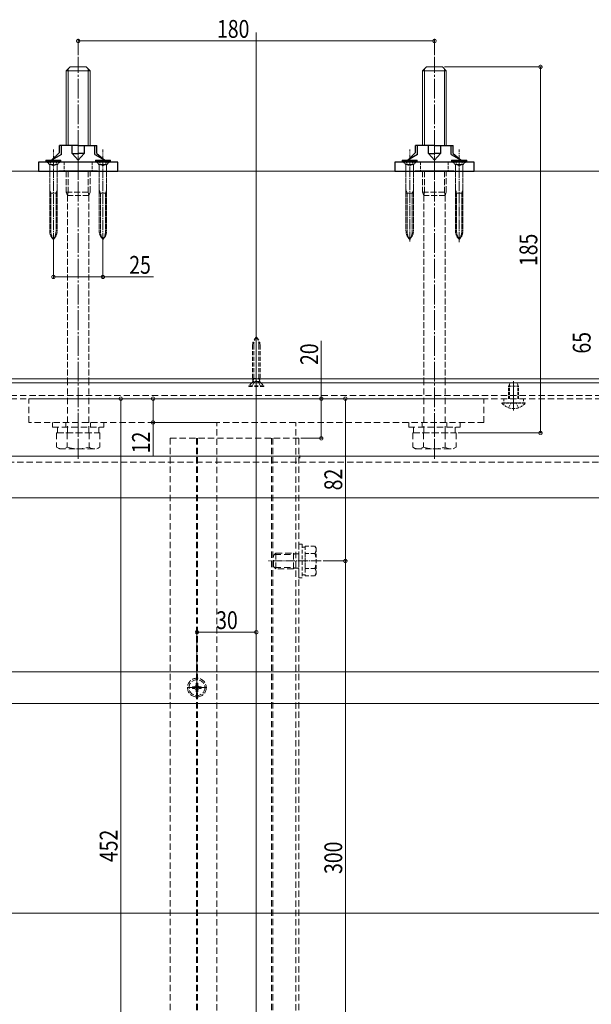
# Model space of a CAD drawing. Extents: x 0 to 2772, y 0 to 4487.
# Drawn here: x 594 to 882, y 1107 to 1605 of the extents above; entities that cross this region are included whole.
import ezdxf

# ---------------------------------------------------------------- set-up
doc = ezdxf.new("R2010")
doc.units = 0
for name, pattern in [('HIDDEN', [9.525, 6.35, -3.175]), ('YCENTER_1', [13, 10, -1, 1, -1]), ('YHIDDEN_1', [4, 3, -1])]:
    doc.linetypes.add(name, pattern=pattern)
for name, color, linetype, lineweight in [('YKK_12', 2, 'CONTINUOUS', 13), ('YKK_13', 4, 'CONTINUOUS', 13), ('YKK_D', 6, 'CONTINUOUS', 13), ('YSS_K', 3, 'CONTINUOUS', 13)]:
    doc.layers.add(name, color=color, linetype=linetype, lineweight=lineweight)
doc.styles.add('text-b', font='extslim2.shx', dxfattribs={"width": 0.8, "bigfont": 'extfont2.shx'})

msp = doc.modelspace()

# ---------------------------------------------------------------- linework, layer by layer
at = {"layer": 'YKK_12', "ltscale": 3}
msp.add_line((713.16, 662.54), (713.16, 1598.04), dxfattribs=at)
at = {"layer": 'YKK_12', "linetype": 'YCENTER_1'}
for p, q in [((623.16, 1382.74), (623.16, 1585.74)), ((803.16, 1382.74), (803.16, 1585.74)), ((683.16, 1262.04), (683.16, 1272.04)), ((678.16, 1267.04), (688.16, 1267.04))]:
    msp.add_line(p, q, dxfattribs=at)
at = {"layer": 'YKK_12', "linetype": 'YCENTER_1', "lineweight": 13, "ltscale": 0.5}
for p, q in [((623.16, 1547.59), (623.16, 1523.65)), ((610.66, 1491.93), (610.66, 1538.96)), ((635.66, 1491.93), (635.66, 1538.96)), ((790.66, 1492.48), (790.66, 1538.96)), ((815.66, 1492.14), (815.66, 1538.96))]:
    msp.add_line(p, q, dxfattribs=at)
at = {"layer": 'YKK_12', "ltscale": 0.3}
msp.add_line((713.16, 1445.84), (713.16, 1417.73), dxfattribs=at)
at = {"layer": 'YKK_12'}
for p, q in [((455.66, 1423.04), (1880.66, 1423.04)), ((455.66, 1423.04), (1880.66, 1423.04)), ((455.66, 1421.04), (1880.66, 1421.04)), ((520.66, 1363.04), (1804.16, 1363.04))]:
    msp.add_line(p, q, dxfattribs=at)
at = {"layer": 'YKK_12', "ltscale": 0.5}
msp.add_line((843.16, 1421.95), (843.16, 1407.13), dxfattribs=at)
at = {"layer": 'YKK_12', "linetype": 'HIDDEN', "ltscale": 0.5}
for p, q in [((455.66, 1414.74), (1880.66, 1414.74)), ((455.66, 1413.04), (1880.66, 1413.04)), ((669.66, 1393.04), (734.66, 1393.04)), ((669.66, 1393.04), (669.66, 813.04)), ((682.86, 1393.04), (682.86, 813.04)), ((683.46, 1393.04), (683.46, 813.04)), ((713.16, 1393.04), (713.16, 813.04)), ((720.86, 1393.04), (720.86, 813.04)), ((721.46, 1393.04), (721.46, 813.04)), ((734.66, 1393.04), (734.66, 813.04))]:
    msp.add_line(p, q, dxfattribs=at)
at = {"layer": 'YKK_12', "linetype": 'YCENTER_1', "ltscale": 0.5}
msp.add_line((745.86, 1331.04), (719.36, 1331.04), dxfattribs=at)
at = {"layer": 'YKK_13'}
for p, q in [((617.16, 1578.74), (619.16, 1580.74)), ((617.16, 1578.74), (617.16, 1541.04)), ((617.16, 1578.74), (629.16, 1578.74)), ((618.11, 1579.69), (618.11, 1541.04)), ((627.16, 1580.74), (619.16, 1580.74)), ((629.16, 1578.74), (627.16, 1580.74)), ((628.21, 1579.69), (628.21, 1541.04)), ((629.16, 1541.04), (629.16, 1578.74)), ((797.16, 1578.74), (799.16, 1580.74)), ((797.16, 1578.74), (797.16, 1541.04)), ((797.16, 1578.74), (809.16, 1578.74)), ((798.11, 1579.69), (798.11, 1541.04)), ((807.16, 1580.74), (799.16, 1580.74)), ((809.16, 1578.74), (807.16, 1580.74)), ((808.21, 1579.69), (808.21, 1541.04)), ((809.16, 1541.04), (809.16, 1578.74)), ((606.86, 1533.54), (606.86, 1533.25)), ((614.46, 1533.54), (606.86, 1533.54)), ((614.46, 1533.25), (606.86, 1533.25)), ((607.57, 1532.54), (606.86, 1533.25)), ((613.76, 1532.54), (614.46, 1533.25)), ((614.46, 1533.25), (614.46, 1533.54)), ((631.86, 1533.54), (631.86, 1533.25)), ((639.46, 1533.54), (631.86, 1533.54)), ((639.46, 1533.25), (631.86, 1533.25)), ((632.57, 1532.54), (631.86, 1533.25)), ((638.76, 1532.54), (639.46, 1533.25)), ((639.46, 1533.25), (639.46, 1533.54)), ((786.86, 1533.54), (786.86, 1533.25)), ((794.46, 1533.54), (786.86, 1533.54)), ((794.46, 1533.25), (786.86, 1533.25)), ((787.57, 1532.54), (786.86, 1533.25)), ((793.76, 1532.54), (794.46, 1533.25)), ((794.46, 1533.25), (794.46, 1533.54)), ((811.86, 1533.54), (811.86, 1533.25)), ((819.46, 1533.54), (811.86, 1533.54)), ((819.46, 1533.25), (811.86, 1533.25)), ((812.57, 1532.54), (811.86, 1533.25)), ((818.76, 1532.54), (819.46, 1533.25)), ((819.46, 1533.25), (819.46, 1533.54)), ((557.16, 1275.04), (1779.16, 1275.04)), ((557.16, 1259.04), (1779.16, 1259.04)), ((557.16, 1153.04), (1779.16, 1153.04))]:
    msp.add_line(p, q, dxfattribs=at)
at = {"layer": 'YKK_13', "linetype": 'YCENTER_1', "lineweight": 13, "ltscale": 0.5}
msp.add_line((803.16, 1547.59), (803.16, 1523.65), dxfattribs=at)
at = {"layer": 'YKK_13', "linetype": 'Continuous', "lineweight": 30, "ltscale": 0.5}
for p, q in [((613.66, 1537.53), (609.73, 1533.54)), ((623.16, 1541.04), (613.66, 1541.04)), ((613.66, 1537.53), (613.66, 1541.04)), ((614.66, 1536.54), (614.66, 1541.04)), ((620.15, 1537.04), (620.15, 1541.04)), ((623.16, 1541.04), (632.66, 1541.04)), ((626.18, 1541.04), (626.18, 1537.04)), ((631.66, 1536.54), (631.66, 1541.04)), ((632.66, 1537.04), (632.66, 1541.04)), ((793.66, 1537.53), (789.73, 1533.54)), ((803.16, 1541.04), (793.66, 1541.04)), ((793.66, 1537.53), (793.66, 1541.04)), ((794.66, 1536.54), (794.66, 1541.04)), ((800.15, 1537.04), (800.15, 1541.04)), ((803.16, 1541.04), (812.66, 1541.04)), ((806.18, 1541.04), (806.18, 1537.04)), ((811.66, 1536.54), (811.66, 1541.04)), ((812.66, 1537.04), (812.66, 1541.04)), ((614.66, 1536.54), (609.73, 1533.54)), ((609.73, 1532.54), (609.73, 1533.54)), ((620.15, 1537.04), (623.16, 1533.54)), ((620.15, 1537.04), (623.16, 1537.04)), ((626.18, 1537.04), (623.16, 1537.04)), ((626.18, 1537.04), (623.16, 1533.54)), ((631.66, 1536.54), (636.6, 1533.54)), ((632.66, 1537.04), (636.6, 1533.54)), ((636.6, 1532.54), (636.6, 1533.54)), ((794.66, 1536.54), (789.73, 1533.54)), ((789.73, 1532.54), (789.73, 1533.54)), ((800.15, 1537.04), (803.16, 1533.54)), ((800.15, 1537.04), (803.16, 1537.04)), ((806.18, 1537.04), (803.16, 1537.04)), ((806.18, 1537.04), (803.16, 1533.54)), ((811.66, 1536.54), (816.6, 1533.54)), ((812.66, 1537.04), (816.6, 1533.54)), ((816.6, 1532.54), (816.6, 1533.54)), ((643.16, 1532.54), (603.16, 1532.54)), ((603.16, 1532.54), (603.16, 1528.04)), ((603.16, 1528.04), (643.16, 1528.04)), ((632.98, 1528.04), (613.35, 1528.04)), ((643.16, 1528.04), (643.16, 1532.54)), ((823.16, 1532.54), (783.16, 1532.54)), ((783.16, 1532.54), (783.16, 1528.04)), ((783.16, 1528.04), (823.16, 1528.04)), ((812.98, 1528.04), (793.35, 1528.04)), ((823.16, 1528.04), (823.16, 1532.54))]:
    msp.add_line(p, q, dxfattribs=at)
at = {"layer": 'YKK_13', "linetype": 'YHIDDEN_1'}
for p, q in [((608.41, 1533.54), (608.91, 1532.54)), ((612.91, 1533.54), (612.42, 1532.54)), ((633.41, 1533.54), (633.91, 1532.54)), ((637.91, 1533.54), (637.42, 1532.54)), ((788.41, 1533.54), (788.91, 1532.54)), ((792.91, 1533.54), (792.42, 1532.54)), ((813.41, 1533.54), (813.91, 1532.54)), ((817.91, 1533.54), (817.42, 1532.54)), ((617.16, 1528.04), (617.16, 1517.44)), ((618.11, 1528.04), (618.11, 1517.44)), ((628.21, 1528.04), (628.21, 1517.44)), ((629.16, 1517.44), (629.16, 1528.04)), ((797.16, 1528.04), (797.16, 1517.44)), ((798.11, 1528.04), (798.11, 1517.44)), ((808.21, 1528.04), (808.21, 1517.44)), ((809.16, 1517.44), (809.16, 1528.04)), ((617.76, 1515.74), (617.16, 1517.44)), ((617.16, 1517.44), (629.16, 1517.44)), ((618.11, 1517.44), (617.76, 1515.74)), ((617.76, 1515.74), (617.76, 1423.04)), ((628.56, 1515.74), (617.76, 1515.74)), ((628.21, 1517.44), (628.56, 1515.74)), ((628.56, 1515.74), (629.16, 1517.44)), ((628.56, 1515.74), (628.56, 1423.04)), ((797.76, 1515.74), (797.16, 1517.44)), ((797.16, 1517.44), (809.16, 1517.44)), ((798.11, 1517.44), (797.76, 1515.74)), ((797.76, 1515.74), (797.76, 1423.04)), ((808.56, 1515.74), (797.76, 1515.74)), ((808.21, 1517.44), (808.56, 1515.74)), ((808.56, 1515.74), (809.16, 1517.44)), ((808.56, 1515.74), (808.56, 1423.04)), ((683.6, 1269.24), (682.72, 1269.24)), ((682.72, 1269.24), (682.72, 1268.36)), ((683.6, 1268.36), (683.6, 1269.24)), ((680.96, 1267.48), (680.96, 1266.6)), ((681.84, 1267.48), (680.96, 1267.48)), ((680.96, 1266.6), (681.84, 1266.6)), ((682.72, 1265.72), (682.72, 1264.84)), ((682.72, 1264.84), (683.6, 1264.84)), ((683.6, 1264.84), (683.6, 1265.72)), ((685.36, 1267.48), (684.48, 1267.48)), ((684.48, 1266.6), (685.36, 1266.6)), ((685.36, 1266.6), (685.36, 1267.48))]:
    msp.add_line(p, q, dxfattribs=at)
at = {"layer": 'YKK_13', "linetype": 'YHIDDEN_1', "ltscale": 0.2}
for p, q in [((608.67, 1531.44), (607.57, 1532.54)), ((612.54, 1531.39), (608.79, 1531.39)), ((608.79, 1518.54), (608.79, 1531.16)), ((608.91, 1532.54), (609.52, 1531.3)), ((609.52, 1531.3), (610.66, 1530.7)), ((611.81, 1531.3), (610.66, 1530.7)), ((612.42, 1532.54), (611.81, 1531.3)), ((612.54, 1518.54), (612.54, 1531.16)), ((612.66, 1531.44), (613.76, 1532.54)), ((633.67, 1531.44), (632.57, 1532.54)), ((637.54, 1531.39), (633.79, 1531.39)), ((633.79, 1518.54), (633.79, 1531.16)), ((633.91, 1532.54), (634.52, 1531.3)), ((634.52, 1531.3), (635.66, 1530.7)), ((636.81, 1531.3), (635.66, 1530.7)), ((637.42, 1532.54), (636.81, 1531.3)), ((637.54, 1518.54), (637.54, 1531.16)), ((637.66, 1531.44), (638.76, 1532.54)), ((788.67, 1531.44), (787.57, 1532.54)), ((792.54, 1531.39), (788.79, 1531.39)), ((788.79, 1518.54), (788.79, 1531.16)), ((788.91, 1532.54), (789.52, 1531.3)), ((789.52, 1531.3), (790.66, 1530.7)), ((791.81, 1531.3), (790.66, 1530.7)), ((792.42, 1532.54), (791.81, 1531.3)), ((792.54, 1518.54), (792.54, 1531.16)), ((792.66, 1531.44), (793.76, 1532.54)), ((813.67, 1531.44), (812.57, 1532.54)), ((817.54, 1531.39), (813.79, 1531.39)), ((813.79, 1518.54), (813.79, 1531.16)), ((813.91, 1532.54), (814.52, 1531.3)), ((814.52, 1531.3), (815.66, 1530.7)), ((816.81, 1531.3), (815.66, 1530.7)), ((817.42, 1532.54), (816.81, 1531.3)), ((817.54, 1518.54), (817.54, 1531.16)), ((817.66, 1531.44), (818.76, 1532.54)), ((609.36, 1516.96), (608.79, 1518.54)), ((608.79, 1518.54), (608.79, 1516.96)), ((612.54, 1518.54), (611.97, 1516.96)), ((612.54, 1518.54), (612.54, 1516.96)), ((634.36, 1516.96), (633.79, 1518.54)), ((633.79, 1518.54), (633.79, 1516.96)), ((637.54, 1518.54), (636.97, 1516.96)), ((637.54, 1518.54), (637.54, 1516.96)), ((789.36, 1516.96), (788.79, 1518.54)), ((788.79, 1518.54), (788.79, 1516.96)), ((792.54, 1518.54), (791.97, 1516.96)), ((792.54, 1518.54), (792.54, 1516.96)), ((814.36, 1516.96), (813.79, 1518.54)), ((813.79, 1518.54), (813.79, 1516.96)), ((817.54, 1518.54), (816.97, 1516.96)), ((817.54, 1518.54), (817.54, 1516.96)), ((608.79, 1497.86), (608.79, 1516.96)), ((612.54, 1516.96), (608.79, 1516.96)), ((609.36, 1497.86), (609.36, 1516.96)), ((611.97, 1497.86), (611.97, 1516.96)), ((612.54, 1497.86), (612.54, 1516.96)), ((633.79, 1497.86), (633.79, 1516.96)), ((637.54, 1516.96), (633.79, 1516.96)), ((634.36, 1497.86), (634.36, 1516.96)), ((636.97, 1497.86), (636.97, 1516.96)), ((637.54, 1497.86), (637.54, 1516.96)), ((788.79, 1497.86), (788.79, 1516.96)), ((792.54, 1516.96), (788.79, 1516.96)), ((789.36, 1497.86), (789.36, 1516.96)), ((791.97, 1497.86), (791.97, 1516.96)), ((792.54, 1497.86), (792.54, 1516.96)), ((813.79, 1497.86), (813.79, 1516.96)), ((817.54, 1516.96), (813.79, 1516.96)), ((814.36, 1497.86), (814.36, 1516.96)), ((816.97, 1497.86), (816.97, 1516.96)), ((817.54, 1497.86), (817.54, 1516.96))]:
    msp.add_line(p, q, dxfattribs=at)
at = {"layer": 'YKK_13', "linetype": 'YHIDDEN_1', "lineweight": 13, "ltscale": 0.5}
for p, q in [((616.16, 1532.54), (616.16, 1528.04)), ((630.16, 1532.54), (630.16, 1528.04)), ((796.16, 1532.54), (796.16, 1528.04)), ((810.16, 1532.54), (810.16, 1528.04))]:
    msp.add_line(p, q, dxfattribs=at)
at = {"layer": 'YKK_13', "linetype": 'HIDDEN', "ltscale": 0.3}
for p, q in [((711.26, 1439.86), (711.26, 1423.28)), ((711.84, 1439.86), (711.84, 1423.28)), ((714.49, 1439.86), (714.49, 1423.28)), ((715.06, 1439.86), (715.06, 1423.28)), ((711.26, 1423.28), (715.06, 1423.28)), ((711.48, 1422.09), (711.26, 1423.28)), ((711.84, 1423.28), (711.47, 1421.76)), ((714.49, 1423.28), (714.86, 1421.76)), ((714.85, 1422.09), (715.06, 1423.28)), ((711.26, 1421.38), (709.36, 1419.49)), ((709.36, 1419.49), (709.36, 1419.24)), ((709.36, 1419.49), (716.96, 1419.49)), ((709.36, 1419.24), (716.96, 1419.24)), ((712.02, 1421.46), (710.91, 1419.24)), ((714.78, 1421.68), (711.55, 1421.68)), ((712.02, 1421.46), (713.16, 1422.07)), ((714.31, 1421.46), (713.16, 1422.07)), ((714.31, 1421.46), (715.41, 1419.24)), ((715.07, 1421.38), (716.96, 1419.49)), ((716.96, 1419.24), (716.96, 1419.49)), ((734.66, 1322.54), (734.66, 1339.54)), ((734.66, 1339.54), (736.26, 1339.54)), ((736.26, 1339.54), (736.26, 1322.54)), ((737.86, 1338.55), (742.78, 1338.55)), ((737.86, 1338.55), (737.86, 1323.53)), ((743.36, 1337.54), (742.78, 1338.55)), ((736.26, 1338.09), (737.86, 1338.09)), ((737.86, 1335.04), (737.86, 1327.04)), ((737.86, 1334.79), (742.78, 1334.79)), ((743.36, 1337.54), (743.36, 1324.54)), ((737.86, 1323.99), (736.26, 1323.99)), ((737.86, 1327.29), (742.78, 1327.29)), ((743.36, 1324.54), (742.78, 1323.53)), ((736.26, 1322.54), (734.66, 1322.54)), ((737.86, 1323.53), (742.78, 1323.53))]:
    msp.add_line(p, q, dxfattribs=at)
at = {"layer": 'YKK_13', "linetype": 'HIDDEN', "ltscale": 0.5}
for p, q in [((617.76, 1423.04), (617.76, 1395.74)), ((628.56, 1423.04), (628.56, 1395.74)), ((797.76, 1423.04), (797.76, 1395.74)), ((808.56, 1423.04), (808.56, 1395.74)), ((598.16, 1401.04), (598.16, 1413.04)), ((828.16, 1413.04), (598.16, 1413.04)), ((828.16, 1401.04), (828.16, 1413.04)), ((623.16, 1393.74), (623.16, 1405.84)), ((828.16, 1401.04), (598.16, 1401.04)), ((610.16, 1401.04), (610.16, 1398.74)), ((610.16, 1398.74), (636.16, 1398.74)), ((612.66, 1395.74), (612.66, 1398.74)), ((616.91, 1398.74), (616.91, 1401.04)), ((629.41, 1398.74), (629.41, 1401.04)), ((633.66, 1395.74), (633.66, 1398.74)), ((636.16, 1398.74), (636.16, 1401.04)), ((693.16, 961.04), (693.16, 1401.04)), ((733.16, 961.04), (733.16, 1401.04)), ((790.16, 1401.04), (790.16, 1398.74)), ((790.16, 1398.74), (816.16, 1398.74)), ((792.66, 1395.74), (792.66, 1398.74)), ((796.91, 1398.74), (796.91, 1401.04)), ((809.41, 1398.74), (809.41, 1401.04)), ((813.66, 1395.74), (813.66, 1398.74)), ((816.16, 1398.74), (816.16, 1401.04)), ((612.2, 1395.74), (612.2, 1388.59)), ((612.2, 1395.74), (634.13, 1395.74)), ((612.66, 1395.74), (633.66, 1395.74)), ((617.68, 1395.74), (617.68, 1388.59)), ((628.65, 1395.74), (628.65, 1388.59)), ((634.13, 1395.74), (634.13, 1388.59)), ((792.2, 1395.74), (792.2, 1388.59)), ((792.2, 1395.74), (814.13, 1395.74)), ((792.66, 1395.74), (813.66, 1395.74)), ((797.68, 1395.74), (797.68, 1388.59)), ((808.65, 1395.74), (808.65, 1388.59)), ((814.13, 1395.74), (814.13, 1388.59)), ((613.66, 1387.74), (612.2, 1388.59)), ((632.66, 1387.74), (634.13, 1388.59)), ((793.66, 1387.74), (792.2, 1388.59)), ((812.66, 1387.74), (814.13, 1388.59)), ((613.66, 1387.74), (632.66, 1387.74)), ((793.66, 1387.74), (812.66, 1387.74)), ((1795.66, 1381.04), (540.66, 1381.04)), ((721.86, 1333.84), (723.06, 1335.04)), ((721.86, 1328.24), (721.86, 1333.84)), ((722.42, 1334.39), (731.96, 1334.39)), ((723.06, 1335.04), (731.96, 1335.04)), ((723.06, 1327.04), (723.06, 1335.04)), ((731.96, 1327.04), (731.96, 1335.04)), ((731.96, 1335.04), (733.09, 1334.72)), ((733.09, 1334.72), (731.96, 1334.39)), ((734.66, 1334.72), (733.09, 1334.72)), ((721.86, 1328.24), (723.06, 1327.04)), ((722.42, 1327.69), (731.96, 1327.69)), ((731.96, 1327.04), (723.06, 1327.04)), ((733.09, 1327.36), (731.96, 1327.69)), ((733.09, 1327.36), (731.96, 1327.04)), ((734.66, 1327.36), (733.09, 1327.36))]:
    msp.add_line(p, q, dxfattribs=at)
at = {"layer": 'YKK_13', "linetype": 'YHIDDEN_1', "ltscale": 0.5}
for p, q in [((840.66, 1419.34), (841.46, 1421.04)), ((840.66, 1413.04), (840.66, 1419.34)), ((840.66, 1419.34), (845.66, 1419.34)), ((841.1, 1413.04), (841.1, 1420.26)), ((841.46, 1421.04), (844.86, 1421.04)), ((844.86, 1421.04), (845.66, 1419.34)), ((845.23, 1413.04), (845.23, 1420.26)), ((845.66, 1413.04), (845.66, 1419.34)), ((849.06, 1411.04), (837.26, 1411.04)), ((837.26, 1410.79), (837.26, 1411.04)), ((837.26, 1410.79), (849.06, 1410.79)), ((840.66, 1408.46), (841.95, 1411.04)), ((845.66, 1408.46), (844.38, 1411.04)), ((849.06, 1410.79), (849.06, 1411.04))]:
    msp.add_line(p, q, dxfattribs=at)
at = {"layer": 'YKK_13', "linetype": 'HIDDEN', "ltscale": 0.2}
for p, q in [((838.16, 1413.04), (838.16, 1411.04)), ((848.16, 1413.04), (848.16, 1411.04)), ((735.16, 1383.04), (735.16, 1385.04))]:
    msp.add_line(p, q, dxfattribs=at)
at = {"layer": 'YKK_13', "linetype": 'YCENTER_1'}
msp.add_line((803.16, 1393.74), (803.16, 1405.84), dxfattribs=at)
at = {"layer": 'YKK_13', "linetype": 'YHIDDEN_1'}
for radius in [4.75, 4]:
    msp.add_circle((683.16, 1267.04), radius, dxfattribs=at)
at = {"layer": 'YKK_13', "linetype": 'YHIDDEN_1', "ltscale": 0.2}
for centre, radius, start, end in [((608.39, 1531.16), 0.4, 0, 45), ((612.94, 1531.16), 0.4, 135, 180), ((633.39, 1531.16), 0.4, 0, 45), ((637.94, 1531.16), 0.4, 135, 180), ((788.39, 1531.16), 0.4, 0, 45), ((792.94, 1531.16), 0.4, 135, 180), ((813.39, 1531.16), 0.4, 0, 45), ((817.94, 1531.16), 0.4, 135, 180), ((614.71, 1497.86), 5.92, 180, 226.8953), ((617.16, 1497.86), 7.8, 180, 213.6577), ((606.62, 1497.86), 5.92, 313.1047, 0), ((604.17, 1497.86), 7.8, 326.3423, 0), ((639.71, 1497.86), 5.92, 180, 226.8953), ((642.16, 1497.86), 7.8, 180, 213.6577), ((631.62, 1497.86), 5.92, 313.1047, 0), ((629.17, 1497.86), 7.8, 326.3423, 0), ((794.71, 1497.86), 5.92, 180, 226.8953), ((797.16, 1497.86), 7.8, 180, 213.6577), ((786.62, 1497.86), 5.92, 313.1047, 0), ((784.17, 1497.86), 7.8, 326.3423, 0), ((819.71, 1497.86), 5.92, 180, 226.8953), ((822.16, 1497.86), 7.8, 180, 213.6577), ((811.62, 1497.86), 5.92, 313.1047, 0), ((809.17, 1497.86), 7.8, 326.3423, 0)]:
    msp.add_arc(centre, radius, start, end, dxfattribs=at)
at = {"layer": 'YKK_13', "linetype": 'HIDDEN', "ltscale": 0.3}
for centre, radius, start, end in [((717.26, 1439.86), 6, 133.1047, 180), ((719.74, 1439.86), 7.9, 146.3423, 180), ((709.06, 1439.86), 6, 0, 46.8953), ((706.59, 1439.86), 7.9, 0, 33.6577), ((710.69, 1421.95), 0.8, 315, 10.1866), ((715.64, 1421.95), 0.8, 169.8134, 225), ((740.04, 1336.67), 3.32, 325.6158, 34.3842), ((730.95, 1331.04), 12.42, 342.412, 17.588), ((740.04, 1325.41), 3.32, 325.6158, 34.3842)]:
    msp.add_arc(centre, radius, start, end, dxfattribs=at)
at = {"layer": 'YKK_13', "linetype": 'YHIDDEN_1', "ltscale": 0.5}
msp.add_arc((843.16, 1415.74), 7.7, 219.9831, 320.0169, dxfattribs=at)
at = {"layer": 'YKK_13', "linetype": 'HIDDEN', "ltscale": 0.5}
for centre, radius, start, end in [((614.94, 1392.6), 4.86, 235.6158, 304.3842), ((623.16, 1405.89), 18.15, 252.412, 287.588), ((631.39, 1392.6), 4.86, 235.6158, 304.3842), ((794.94, 1392.6), 4.86, 235.6158, 304.3842), ((803.16, 1405.89), 18.15, 252.412, 287.588), ((811.39, 1392.6), 4.86, 235.6158, 304.3842)]:
    msp.add_arc(centre, radius, start, end, dxfattribs=at)
at = {"layer": 'YKK_13', "linetype": 'YHIDDEN_1'}
for centre, start, end in [((681.84, 1268.36), 270, 0), ((681.84, 1265.72), 0, 90), ((684.48, 1268.36), 180, 270), ((684.48, 1265.72), 90, 180)]:
    msp.add_arc(centre, 0.88, start, end, dxfattribs=at)
at = {"layer": 'YKK_D'}
for p, q in [((623.16, 1586.74), (623.16, 1594.83)), ((623.16, 1593.83), (803.16, 1593.83)), ((803.16, 1586.74), (803.16, 1594.83)), ((808.16, 1580.74), (857.75, 1580.74)), ((856.75, 1580.74), (856.75, 1395.74)), ((610.66, 1491.93), (610.66, 1473.58)), ((635.66, 1491.93), (635.66, 1473.58)), ((610.66, 1474.58), (635.66, 1474.58)), ((635.66, 1474.58), (661.14, 1474.58)), ((746.01, 1413.04), (746.01, 1442.25)), ((658.99, 1413.04), (643.66, 1413.04)), ((644.66, 1413.04), (644.66, 961.04)), ((660.84, 1413.04), (659.99, 1413.04)), ((660.99, 1413.04), (660.99, 1401.04)), ((714.16, 1413.04), (747.01, 1413.04)), ((715.16, 1413.04), (759.16, 1413.04)), ((746.01, 1393.04), (746.01, 1413.04)), ((758.16, 1331.04), (758.16, 1413.04)), ((692.16, 1401.04), (659.99, 1401.04)), ((660.99, 1401.04), (660.99, 1383.88)), ((815.13, 1395.74), (857.75, 1395.74)), ((735.66, 1393.04), (747.01, 1393.04)), ((746.86, 1331.04), (759.16, 1331.04)), ((746.86, 1331.04), (759.16, 1331.04)), ((758.16, 1331.04), (758.16, 1031.04)), ((683.16, 1272.79), (683.16, 1296.04)), ((683.16, 1295.04), (713.16, 1295.04)), ((713.16, 1276.04), (713.16, 1296.04))]:
    msp.add_line(p, q, dxfattribs=at)
at = {"layer": 'YKK_D', "linetype": 'ByBlock', "const_width": 1.7}
for points in [[(623.38, 1593.83, 1), (622.95, 1593.83, 1)], [(802.95, 1593.83, 1), (803.38, 1593.83, 1)], [(856.75, 1580.53, 1), (856.75, 1580.95, 1)], [(610.88, 1474.58, 1), (610.45, 1474.58, 1)], [(635.45, 1474.58, 1), (635.88, 1474.58, 1)], [(644.66, 1412.83, 1), (644.66, 1413.25, 1)], [(660.99, 1412.83, 1), (660.99, 1413.25, 1)], [(746.01, 1412.83, 1), (746.01, 1413.25, 1)], [(758.16, 1412.83, 1), (758.16, 1413.25, 1)], [(660.99, 1401.25, 1), (660.99, 1400.83, 1)], [(746.01, 1393.25, 1), (746.01, 1392.83, 1)], [(856.75, 1395.95, 1), (856.75, 1395.53, 1)], [(758.16, 1330.83, 1), (758.16, 1331.25, 1)], [(758.16, 1331.25, 1), (758.16, 1330.83, 1)], [(683.38, 1295.04, 1), (682.95, 1295.04, 1)], [(712.95, 1295.04, 1), (713.38, 1295.04, 1)]]:
    msp.add_lwpolyline(points, format="xyb", close=True, dxfattribs=at)
at = {"layer": 'YSS_K'}
for p, q in [((1969.16, 1528.04), (367.16, 1528.04)), ((1969.16, 1423.04), (367.16, 1423.04)), ((1969.16, 1384.04), (367.16, 1384.04))]:
    msp.add_line(p, q, dxfattribs=at)

# ---------------------------------------------------------------- texts
at = {"layer": 'YKK_D', "style": 'text-b', "width": 0.8}
for s, p in [('180', (693.31, 1595.43)), ('25', (648.98, 1476.18)), ('30', (692.88, 1296.64))]:
    msp.add_text(s, height=9, dxfattribs=at).set_placement(p)
for s, p in [('185', (855.15, 1480.08)), ('65', (882.06, 1435.86)), ('20', (744.41, 1430.09)), ('12', (659.39, 1385.48)), ('82', (756.56, 1366.76)), ('452', (643.06, 1178.88)), ('300', (756.56, 1172.88))]:
    msp.add_text(s, height=9, rotation=90, dxfattribs=at).set_placement(p)

doc.saveas('drawing.dxf')
